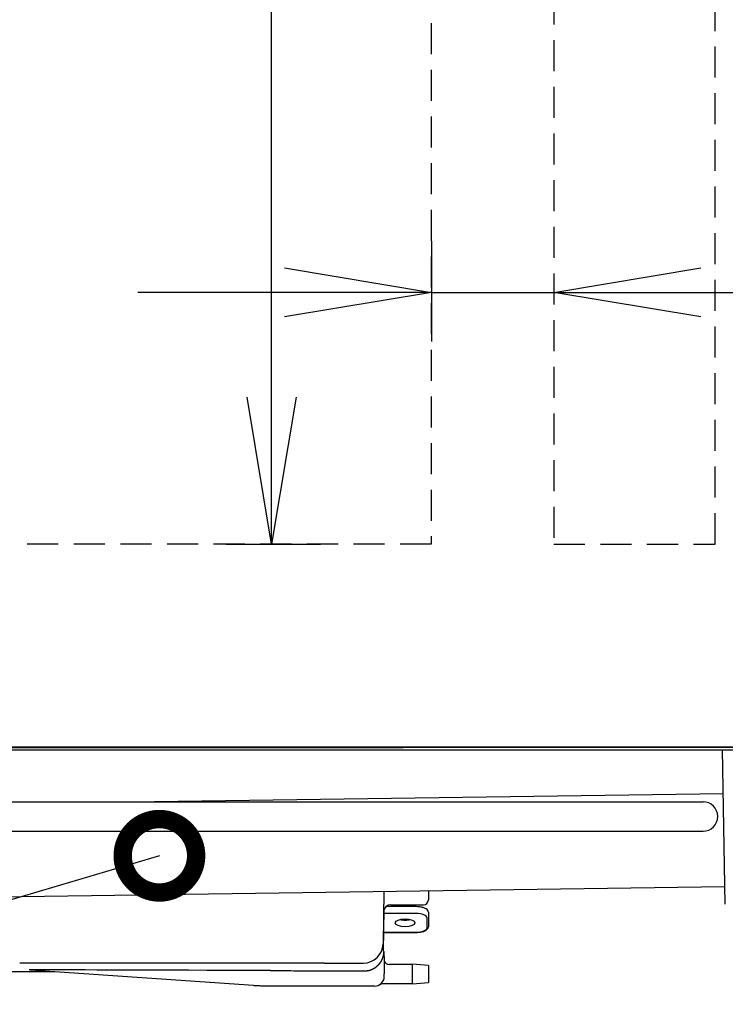
# Model space of a CAD drawing. Extents: x 31 to 8157, y 0 to 5507.
# Drawn here: x 2957 to 3245, y 1386 to 1788 of the extents above; entities that cross this region are included whole.
import ezdxf

# ---------------------------------------------------------------- set-up
doc = ezdxf.new("R2010")
doc.units = 0
doc.header["$LTSCALE"] = 2
doc.header["$MEASUREMENT"] = 0
doc.linetypes.add('HIDDEN', pattern=[9.525, 6.35, -3.175])
doc.layers.add('DANMEN', color=7, linetype='Continuous', lineweight=30)
doc.layers.add('SUNPOU', color=7, linetype='Continuous')
doc.styles.get("Standard").update_dxf_attribs({"font": 'romans.shx', "bigfont": 'extfont.shx'})
doc.dimstyles.get("Standard").update_dxf_attribs({"dimscale": 20, "dimtxt": 2, "dimasz": 3, "dimexe": 1, "dimexo": 1, "dimgap": 0.6, "dimtad": 3, "dimdec": 0, "dimzin": 0, "dimdsep": 46, "dimtxsty": 'Standard', "dimblk": 'OPEN', "dimcen": 1.5, "dimadec": 0, "dimazin": 0, "dimtfac": 1, "dimtdec": 0, "dimtmove": 0, "dimatfit": 0, "dimldrblk": 'DOTSMALL', "dimfxl": 1, "dimtolj": 1, "dimtzin": 0, "dimarcsym": 0})
doc.dimstyles.new('STANDARD$0', dxfattribs={"dimscale": 10, "dimtxt": 2, "dimasz": 3, "dimexe": 1, "dimexo": 1, "dimgap": 0.6, "dimtad": 3, "dimdec": 0, "dimzin": 0, "dimdsep": 46, "dimtxsty": 'Standard', "dimblk1": 'OPEN', "dimblk2": 'OPEN', "dimsah": 1, "dimcen": 1.5, "dimadec": 0, "dimazin": 0, "dimtfac": 1, "dimtdec": 0, "dimtmove": 0, "dimatfit": 0, "dimldrblk": 'DOTSMALL', "dimfxl": 1, "dimtvp": 1, "dimtolj": 1, "dimtzin": 0, "dimarcsym": 0})

# ---------------------------------------------------------------- blocks, each defined once
blk = doc.blocks.new('_OPEN')
at = {"color": 0, "linetype": 'ByBlock'}
for p, q in [((-1, 0.1667), (0, 0)), ((0, 0), (-1, -0.1667)), ((0, 0), (-1, 0))]:
    blk.add_line(p, q, dxfattribs=at)
blk = doc.blocks.new('*D24')
at = {"layer": 'SUNPOU', "color": 0, "lineweight": -2}
for p, q in [((3041.29, 2452.95), (3079.71, 2452.95)), ((3059.71, 1633.45), (3059.71, 2392.95)), ((3041.13, 1573.45), (3079.71, 1573.45))]:
    blk.add_line(p, q, dxfattribs=at)
at = {"layer": 'SUNPOU', "color": 0, "lineweight": -2, "xscale": 60, "yscale": 60, "zscale": 60}
for p, rotation in [((3059.71, 2452.95), 90), ((3059.71, 1573.45), 270)]:
    blk.add_blockref('_OPEN', p, dxfattribs=dict(at, rotation=rotation))
at = {"layer": 'SUNPOU', "color": 0, "insert": (3027.71, 2013.2), "char_height": 40, "attachment_point": 5, "rotation": 90}
blk.add_mtext('\\A1;880', dxfattribs=at)
blk = doc.blocks.new('_DotSmall')
at = {"color": 0, "linetype": 'ByBlock', "const_width": 0.5}
blk.add_lwpolyline([(-0.0625, 0, 1), (0.0625, 0, 1)], format="xyb", close=True, dxfattribs=at)
blk = doc.blocks.new('*D8')
at = {"layer": 'SUNPOU', "color": 0, "lineweight": -2}
for p, q in [((2430.29, 2062.06), (2430.29, 3042.63)), ((3465.74, 1501.45), (3465.74, 3042.63)), ((2490.29, 3022.63), (3405.74, 3022.63))]:
    blk.add_line(p, q, dxfattribs=at)
at = {"layer": 'SUNPOU', "color": 0, "lineweight": -2, "xscale": 60, "yscale": 60, "zscale": 60, "rotation": 180}
blk.add_blockref('_OPEN', (2430.29, 3022.63), dxfattribs=at)
at = {"layer": 'SUNPOU', "color": 0, "lineweight": -2, "xscale": 60, "yscale": 60, "zscale": 60}
blk.add_blockref('_OPEN', (3465.74, 3022.63), dxfattribs=at)
at = {"layer": 'SUNPOU', "color": 0, "insert": (2948.01, 3054.63), "char_height": 40, "attachment_point": 5}
blk.add_mtext('\\A1;1037', dxfattribs=at)
blk = doc.blocks.new('*D72')
at = {"layer": 'SUNPOU', "color": 0, "lineweight": -2}
for p, q in [((3125.02, 1697.22), (3125.02, 1656.26)), ((3065.02, 1676.26), (3005.02, 1676.26)), ((3125.02, 1676.26), (3175.02, 1676.26)), ((3235.02, 1676.26), (3295.02, 1676.26))]:
    blk.add_line(p, q, dxfattribs=at)
at = {"layer": 'SUNPOU', "color": 0, "lineweight": -2, "xscale": 60, "yscale": 60, "zscale": 60}
blk.add_blockref('_OPEN', (3125.02, 1676.26), dxfattribs=at)
at = {"layer": 'SUNPOU', "color": 0, "lineweight": -2, "xscale": 60, "yscale": 60, "zscale": 60, "rotation": 180}
blk.add_blockref('_OPEN', (3175.02, 1676.26), dxfattribs=at)
at = {"layer": 'SUNPOU', "color": 0, "insert": (3296.03, 1716.7), "char_height": 40, "attachment_point": 5}
blk.add_mtext('\\A1;50', dxfattribs=at)

msp = doc.modelspace()

# ---------------------------------------------------------------- linework, layer by layer
at = {"color": 2}
for p, q in [((3383.48, 1490.55), (2612.34, 1490.55)), ((2612.4, 1490.45), (3113.44, 1490.45)), ((2612.98, 1489.45), (3386.74, 1489.45)), ((3386.74, 1490.45), (3113.44, 1490.45)), ((3144.44, 1490.55), (3144.44, 1490.45)), ((3245.04, 1426.41), (3243.94, 1489.45)), ((3002.23, 1468.25), (3244.25, 1471.64)), ((2747.31, 1468.25), (3235.94, 1468.25)), ((2747.31, 1456.25), (3235.94, 1456.25)), ((2946.03, 1429.46), (3244.91, 1433.64)), ((3105.59, 1431.69), (3105.22, 1410.23)), ((3123.74, 1431.95), (3123.74, 1428.2)), ((3105.43, 1407.28), (3105.73, 1424.46)), ((3118.74, 1425.44), (3106.45, 1425.44)), ((3108.45, 1426.2), (3121.74, 1426.2)), ((3118.74, 1422.65), (3105.69, 1422.65)), ((3123.24, 1416.79), (3123.24, 1420.83)), ((3123.74, 1423.12), (3123.74, 1417.24)), ((3105.56, 1414.97), (3118.74, 1414.97)), ((3105.56, 1414.93), (3118.74, 1414.93)), ((3105.43, 1407.28), (3105.6, 1407.11)), ((3105.6, 1407.11), (3105.74, 1403.21)), ((3052.26, 1393.19), (2961.21, 1399.56)), ((3081.38, 1402.37), (2964.72, 1402.37)), ((3081.38, 1402.37), (3097.22, 1402.37)), ((3117.24, 1401.85), (3107.64, 1401.85)), ((3117.24, 1393.95), (3117.24, 1401.95)), ((3123.74, 1401.45), (3117.24, 1401.95)), ((3123.74, 1401.45), (3123.74, 1394.45)), ((2946.35, 1399), (2970.43, 1398.9)), ((3105.72, 1396.88), (3105.74, 1397.95)), ((3101.41, 1392.95), (3059.23, 1392.95)), ((3101.42, 1392.95), (3101.41, 1392.95)), ((3101.72, 1392.95), (3101.51, 1392.95)), ((3105.18, 1394.05), (3117.24, 1394.05)), ((3117.24, 1393.95), (3123.74, 1394.45))]:
    msp.add_line(p, q, dxfattribs=at)
for centre, radius, start, end in [((3235.94, 1462.25), 6, 270, 90), ((3121.74, 1428.2), 2, 270, 0), ((3108.45, 1423.2), 3, 89.968, 179), ((3097.22, 1410.37), 8, 270, 359), ((3107.64, 1403.85), 2, 198.4337, 270.8292), ((3101.72, 1396.95), 4, 270, 359)]:
    msp.add_arc(centre, radius, start, end, dxfattribs=at)
msp.add_ellipse((3114.24, 1418.81), major_axis=(-4, 0), ratio=0.404243, dxfattribs=at)
for centre, major_axis, ratio, start_param, end_param in [((3114.24, 1421.55), (4, 0), 0.404243, 4.154656, 4.712387), ((3114.24, 1421.55), (4, 0), 0.404243, 4.712387, 5.270118), ((3118.74, 1420.83), (4.5, 0), 0.404243, 0, 1.570796), ((3118.74, 1416.79), (4.5, 0), 0.404243, 4.712389, 6.283185), ((3144.16, 1398.77), (-183.5, 0.8), 0.001141, 6.093543, 6.300602), ((2960.66, 1391.58), (-0.56, -7.98), 0.966183, 3.141593, 3.209326), ((3144.16, 1398.77), (-183.5, 0.8), 0.001141, 5.255423, 6.093543), ((3144.16, 1398.77), (-183.5, 0.8), 0.001141, 5.237567, 5.255423), ((3058.76, 1396.15), (-182.53, 0.8), 0.017452, 4.709676, 4.748602)]:
    msp.add_ellipse(centre, major_axis=major_axis, ratio=ratio, start_param=start_param, end_param=end_param, dxfattribs=at)
for points, knots in [([(3123.74, 1423.12), (3123.73, 1423.29), (3123.66, 1423.69), (3123.23, 1424.25), (3122.45, 1424.76), (3121.32, 1425.16), (3120.01, 1425.39), (3119.14, 1425.44), (3118.74, 1425.44)], [0, 0, 0, 0, 0.109797, 0.271731, 0.44945, 0.648429, 0.845644, 1, 1, 1, 1]), ([(3121.22, 1415.23), (3121.55, 1415.3), (3122.27, 1415.52), (3123.09, 1415.99), (3123.63, 1416.59), (3123.73, 1417.04), (3123.74, 1417.24)], [0, 0, 0, 0, 0.223926, 0.530972, 0.795759, 1, 1, 1, 1]), ([(3118.74, 1414.93), (3119, 1414.93), (3119.73, 1414.95), (3120.61, 1415.05), (3121.11, 1415.2), (3121.22, 1415.23)], [0, 0, 0, 0, 0.292872, 0.855171, 1, 1, 1, 1]), ([(3103.63, 1401.96), (3103.65, 1401.98), (3103.68, 1402.01), (3103.73, 1402.07), (3103.77, 1402.12), (3103.82, 1402.18), (3103.87, 1402.24), (3103.91, 1402.29), (3103.96, 1402.35), (3104.01, 1402.41), (3104.05, 1402.47), (3104.1, 1402.53), (3104.14, 1402.6), (3104.18, 1402.66), (3104.23, 1402.72), (3104.27, 1402.79), (3104.32, 1402.85), (3104.36, 1402.92), (3104.4, 1402.99), (3104.44, 1403.05), (3104.49, 1403.12), (3104.53, 1403.19), (3104.57, 1403.26), (3104.61, 1403.33), (3104.65, 1403.41), (3104.69, 1403.48), (3104.72, 1403.55), (3104.76, 1403.63), (3104.8, 1403.7), (3104.84, 1403.78), (3104.87, 1403.86), (3104.91, 1403.93), (3104.94, 1404.01), (3104.98, 1404.09), (3105.01, 1404.17), (3105.04, 1404.25), (3105.07, 1404.32), (3105.08, 1404.36), (3105.09, 1404.38), (3105.1, 1404.4), (3105.11, 1404.42), (3105.12, 1404.45), (3105.13, 1404.47), (3105.13, 1404.49), (3105.14, 1404.52), (3105.15, 1404.54), (3105.16, 1404.56), (3105.17, 1404.59), (3105.18, 1404.61), (3105.18, 1404.64), (3105.19, 1404.66), (3105.2, 1404.69), (3105.21, 1404.72), (3105.22, 1404.74), (3105.23, 1404.77), (3105.24, 1404.8), (3105.24, 1404.82), (3105.25, 1404.85), (3105.26, 1404.88), (3105.27, 1404.91), (3105.28, 1404.94), (3105.29, 1404.97), (3105.29, 1404.99), (3105.3, 1405.02), (3105.31, 1405.05), (3105.32, 1405.08), (3105.33, 1405.12), (3105.34, 1405.15), (3105.34, 1405.18), (3105.35, 1405.21), (3105.36, 1405.24), (3105.37, 1405.27), (3105.37, 1405.31), (3105.38, 1405.34), (3105.39, 1405.37), (3105.4, 1405.4), (3105.41, 1405.44), (3105.41, 1405.47), (3105.42, 1405.51), (3105.43, 1405.54), (3105.43, 1405.58), (3105.44, 1405.61), (3105.45, 1405.65), (3105.45, 1405.68), (3105.46, 1405.72), (3105.47, 1405.76), (3105.47, 1405.79), (3105.48, 1405.83), (3105.49, 1405.87), (3105.49, 1405.91), (3105.5, 1405.95), (3105.5, 1405.98), (3105.51, 1406.02), (3105.51, 1406.06), (3105.52, 1406.1), (3105.52, 1406.14), (3105.53, 1406.18), (3105.53, 1406.22), (3105.54, 1406.26), (3105.54, 1406.31), (3105.55, 1406.35), (3105.55, 1406.39), (3105.55, 1406.43), (3105.56, 1406.47), (3105.56, 1406.52), (3105.56, 1406.56), (3105.57, 1406.6), (3105.57, 1406.65), (3105.57, 1406.69), (3105.57, 1406.73), (3105.57, 1406.78), (3105.58, 1406.81), (3105.58, 1406.82)], [0, 0, 0, 0, 0.011513, 0.023178, 0.034994, 0.046963, 0.059084, 0.071357, 0.083784, 0.096363, 0.109095, 0.12198, 0.13502, 0.148212, 0.161559, 0.17506, 0.188714, 0.202523, 0.216487, 0.230605, 0.244878, 0.259306, 0.273889, 0.288627, 0.30352, 0.318569, 0.333773, 0.349133, 0.364649, 0.38032, 0.396148, 0.412131, 0.428271, 0.444566, 0.461018, 0.477627, 0.494392, 0.498788, 0.503247, 0.50777, 0.512356, 0.517005, 0.521718, 0.526494, 0.531333, 0.536236, 0.541202, 0.546232, 0.551325, 0.556481, 0.561701, 0.566984, 0.572331, 0.57774, 0.583214, 0.58875, 0.59435, 0.600014, 0.605741, 0.611531, 0.617385, 0.623302, 0.629282, 0.635326, 0.641433, 0.647604, 0.653838, 0.660135, 0.666496, 0.67292, 0.679408, 0.685959, 0.692573, 0.699251, 0.705992, 0.712797, 0.719665, 0.726597, 0.733591, 0.74065, 0.747771, 0.754957, 0.762205, 0.769517, 0.776892, 0.784331, 0.791833, 0.799399, 0.807028, 0.814721, 0.822476, 0.830296, 0.838178, 0.846125, 0.854134, 0.862207, 0.870343, 0.878543, 0.886807, 0.895133, 0.903523, 0.911977, 0.920494, 0.929074, 0.937718, 0.946425, 0.955196, 0.96403, 0.972927, 0.981888, 0.990912, 1, 1, 1, 1]), ([(3105.74, 1403.21), (3105.74, 1403.2), (3105.74, 1403.17), (3105.74, 1403.13), (3105.74, 1403.09), (3105.74, 1403.05), (3105.74, 1403.01), (3105.74, 1402.97), (3105.74, 1402.93), (3105.74, 1402.89), (3105.74, 1402.85), (3105.74, 1402.81), (3105.74, 1402.77), (3105.74, 1402.73), (3105.74, 1402.69), (3105.74, 1402.65), (3105.74, 1402.61), (3105.74, 1402.58), (3105.74, 1402.54), (3105.74, 1402.5), (3105.74, 1402.46), (3105.74, 1402.43), (3105.74, 1402.39), (3105.74, 1402.35), (3105.74, 1402.32), (3105.74, 1402.28), (3105.74, 1402.25), (3105.74, 1402.21), (3105.74, 1402.18), (3105.74, 1402.14), (3105.74, 1402.11), (3105.74, 1402.07), (3105.74, 1402.04), (3105.74, 1402), (3105.74, 1401.97), (3105.74, 1401.94), (3105.74, 1401.9), (3105.74, 1401.87), (3105.74, 1401.84), (3105.74, 1401.8), (3105.74, 1401.77), (3105.74, 1401.74), (3105.74, 1401.71), (3105.74, 1401.68), (3105.74, 1401.64), (3105.74, 1401.61), (3105.74, 1401.58), (3105.74, 1401.55), (3105.74, 1401.52), (3105.74, 1401.49), (3105.74, 1401.46), (3105.74, 1401.43), (3105.74, 1401.4), (3105.74, 1401.37), (3105.74, 1401.34), (3105.74, 1401.32), (3105.74, 1401.29), (3105.74, 1401.26), (3105.74, 1401.23), (3105.74, 1401.2), (3105.74, 1401.18), (3105.74, 1401.15), (3105.74, 1401.12), (3105.74, 1401.1), (3105.74, 1401.07), (3105.74, 1401.04), (3105.74, 1401.02), (3105.74, 1400.92), (3105.74, 1400.77), (3105.74, 1400.55), (3105.74, 1400.35), (3105.74, 1400.15), (3105.74, 1399.96), (3105.74, 1399.79), (3105.74, 1399.62), (3105.74, 1399.46), (3105.74, 1399.35), (3105.74, 1399.27), (3105.74, 1399.22), (3105.74, 1399.18), (3105.74, 1399.13), (3105.74, 1399.09), (3105.74, 1399.05), (3105.74, 1399.01), (3105.74, 1398.96), (3105.74, 1398.92), (3105.74, 1398.88), (3105.74, 1398.85), (3105.74, 1398.81), (3105.74, 1398.77), (3105.74, 1398.74), (3105.74, 1398.7), (3105.74, 1398.67), (3105.74, 1398.63), (3105.74, 1398.6), (3105.74, 1398.57), (3105.74, 1398.53), (3105.74, 1398.5), (3105.74, 1398.47), (3105.74, 1398.45), (3105.74, 1398.42), (3105.74, 1398.39), (3105.74, 1398.36), (3105.74, 1398.34), (3105.74, 1398.31), (3105.74, 1398.29), (3105.74, 1398.27), (3105.74, 1398.24), (3105.74, 1398.22), (3105.74, 1398.2), (3105.74, 1398.18), (3105.74, 1398.16), (3105.74, 1398.14), (3105.74, 1398.13), (3105.74, 1398.11), (3105.74, 1398.09), (3105.74, 1398.08), (3105.74, 1398.06), (3105.74, 1398.05), (3105.74, 1398.04), (3105.74, 1398.03), (3105.74, 1398.02), (3105.74, 1398.01), (3105.74, 1398), (3105.74, 1397.99), (3105.74, 1397.98), (3105.74, 1397.97), (3105.74, 1397.97), (3105.74, 1397.96), (3105.74, 1397.96), (3105.74, 1397.95), (3105.74, 1397.95), (3105.74, 1397.95), (3105.74, 1397.95), (3105.74, 1397.95), (3105.74, 1397.95)], [0, 0, 0, 0, 0.004535, 0.009052, 0.013554, 0.018038, 0.022506, 0.026957, 0.031391, 0.035808, 0.040209, 0.044593, 0.04896, 0.05331, 0.057644, 0.06196, 0.06626, 0.070543, 0.074808, 0.079057, 0.083289, 0.087503, 0.091701, 0.095881, 0.100044, 0.104189, 0.108318, 0.112429, 0.116522, 0.120598, 0.124657, 0.128697, 0.13272, 0.136726, 0.140713, 0.144683, 0.148635, 0.152568, 0.156484, 0.160381, 0.164261, 0.168122, 0.171964, 0.175789, 0.179594, 0.183382, 0.18715, 0.1909, 0.194631, 0.198343, 0.202036, 0.205711, 0.209366, 0.213002, 0.216619, 0.220216, 0.223795, 0.227353, 0.230892, 0.234412, 0.237912, 0.241392, 0.244853, 0.248293, 0.251714, 0.255114, 0.258494, 0.261855, 0.291552, 0.320855, 0.349763, 0.378272, 0.40638, 0.434081, 0.461372, 0.488249, 0.514707, 0.523357, 0.531995, 0.540622, 0.549237, 0.55784, 0.566433, 0.575015, 0.583585, 0.592146, 0.600696, 0.609235, 0.617765, 0.626284, 0.634794, 0.643294, 0.651784, 0.660266, 0.668737, 0.6772, 0.685654, 0.694098, 0.702534, 0.710961, 0.71938, 0.72779, 0.736192, 0.744585, 0.75297, 0.761348, 0.769717, 0.778079, 0.786432, 0.794779, 0.803117, 0.811449, 0.819773, 0.828089, 0.836399, 0.844702, 0.852998, 0.861287, 0.869569, 0.877845, 0.886115, 0.894379, 0.902636, 0.910887, 0.919133, 0.927372, 0.935607, 0.943835, 0.952059, 0.960277, 0.968491, 0.9767, 0.984904, 0.993103, 1, 1, 1, 1]), ([(2964.72, 1402.36), (2964.39, 1402.36), (2963.74, 1402.36), (2963.08, 1402.36), (2962.58, 1402.36), (2962.42, 1402.36), (2962.09, 1402.36), (2961.92, 1402.36), (2961.42, 1402.36), (2961.09, 1402.36), (2960.1, 1402.36), (2959.44, 1402.36), (2958.46, 1402.36), (2958.13, 1402.36), (2957.47, 1402.36), (2957.14, 1402.36), (2956.81, 1402.36)], [0, 0, 0, 0, 0.125, 0.25, 0.25, 0.3125, 0.3125, 0.375, 0.375, 0.5, 0.5, 0.75, 0.75, 0.875, 0.875, 1, 1, 1, 1]), ([(3097.47, 1399.16), (3097.63, 1399.16), (3097.96, 1399.17), (3098.46, 1399.21), (3098.79, 1399.27), (3098.95, 1399.3)], [0, 0, 0, 0, 0.333339, 0.666677, 1, 1, 1, 1]), ([(3098.95, 1399.3), (3098.97, 1399.3), (3099.01, 1399.31), (3099.07, 1399.32), (3099.12, 1399.33), (3099.18, 1399.34), (3099.24, 1399.36), (3099.29, 1399.37), (3099.35, 1399.38), (3099.41, 1399.39), (3099.46, 1399.41), (3099.52, 1399.42), (3099.57, 1399.44), (3099.63, 1399.45), (3099.68, 1399.47), (3099.74, 1399.48), (3099.79, 1399.5), (3099.85, 1399.52), (3099.9, 1399.53), (3099.96, 1399.55), (3100.01, 1399.57), (3100.07, 1399.59), (3100.12, 1399.61), (3100.17, 1399.62), (3100.23, 1399.64), (3100.28, 1399.66), (3100.33, 1399.68), (3100.39, 1399.7), (3100.44, 1399.72), (3100.49, 1399.74), (3100.55, 1399.77), (3100.6, 1399.79), (3100.65, 1399.81), (3100.7, 1399.83), (3100.75, 1399.85), (3100.81, 1399.88), (3100.86, 1399.9), (3100.91, 1399.92), (3100.96, 1399.95), (3101.01, 1399.97), (3101.06, 1400), (3101.11, 1400.02), (3101.16, 1400.05), (3101.21, 1400.07), (3101.26, 1400.1), (3101.31, 1400.12), (3101.36, 1400.15), (3101.39, 1400.17), (3101.41, 1400.18), (3101.41, 1400.18)], [0, 0, 0, 0, 0.02208, 0.044097, 0.066054, 0.087954, 0.109801, 0.131597, 0.153346, 0.175051, 0.196716, 0.218342, 0.239935, 0.261497, 0.28303, 0.30454, 0.326029, 0.3475, 0.368957, 0.390403, 0.411841, 0.433275, 0.454709, 0.476145, 0.497586, 0.519038, 0.540501, 0.561981, 0.58348, 0.605002, 0.62655, 0.648127, 0.669737, 0.691383, 0.713068, 0.734795, 0.756568, 0.77839, 0.800264, 0.822194, 0.844181, 0.866231, 0.888345, 0.910526, 0.932778, 0.955105, 0.977507, 0.99999, 1, 1, 1, 1]), ([(3101.41, 1400.18), (3101.42, 1400.18), (3101.44, 1400.19), (3101.47, 1400.21), (3101.51, 1400.23), (3101.54, 1400.25), (3101.57, 1400.27), (3101.6, 1400.29), (3101.63, 1400.3), (3101.66, 1400.32), (3101.7, 1400.34), (3101.73, 1400.36), (3101.76, 1400.38), (3101.79, 1400.4), (3101.82, 1400.42), (3101.85, 1400.44), (3101.88, 1400.46), (3101.91, 1400.48), (3101.94, 1400.5), (3101.97, 1400.52), (3102, 1400.53), (3102.03, 1400.55), (3102.06, 1400.57), (3102.09, 1400.59), (3102.12, 1400.61), (3102.15, 1400.63), (3102.18, 1400.65), (3102.21, 1400.67), (3102.23, 1400.7), (3102.26, 1400.72), (3102.29, 1400.74), (3102.32, 1400.76), (3102.35, 1400.78), (3102.37, 1400.8), (3102.4, 1400.82), (3102.43, 1400.84), (3102.46, 1400.86), (3102.48, 1400.88), (3102.51, 1400.9), (3102.54, 1400.92), (3102.57, 1400.94), (3102.59, 1400.97), (3102.62, 1400.99), (3102.64, 1401.01), (3102.67, 1401.03), (3102.7, 1401.05), (3102.72, 1401.07), (3102.75, 1401.09), (3102.77, 1401.12), (3102.8, 1401.14), (3102.82, 1401.16), (3102.85, 1401.18), (3102.87, 1401.2), (3102.9, 1401.22), (3102.92, 1401.25), (3102.95, 1401.27), (3102.97, 1401.29), (3103, 1401.31), (3103.02, 1401.33), (3103.04, 1401.35), (3103.07, 1401.38), (3103.09, 1401.4), (3103.11, 1401.42), (3103.14, 1401.44), (3103.16, 1401.47), (3103.18, 1401.49), (3103.21, 1401.51), (3103.23, 1401.53), (3103.25, 1401.55), (3103.27, 1401.58), (3103.3, 1401.6), (3103.32, 1401.62), (3103.34, 1401.64), (3103.36, 1401.67), (3103.38, 1401.69), (3103.41, 1401.71), (3103.43, 1401.73), (3103.45, 1401.76), (3103.47, 1401.78), (3103.49, 1401.8), (3103.51, 1401.82), (3103.53, 1401.84), (3103.55, 1401.87), (3103.57, 1401.89), (3103.59, 1401.91), (3103.61, 1401.93), (3103.63, 1401.95), (3103.63, 1401.96)], [0, 0, 0, 0, 0.010767, 0.021553, 0.032348, 0.043154, 0.053969, 0.064796, 0.075635, 0.086486, 0.09735, 0.108227, 0.119118, 0.130024, 0.140945, 0.151882, 0.162835, 0.173805, 0.184792, 0.195797, 0.206821, 0.217864, 0.228926, 0.240008, 0.251111, 0.262236, 0.273382, 0.28455, 0.295741, 0.306956, 0.318194, 0.329457, 0.340744, 0.352057, 0.363396, 0.374761, 0.386153, 0.397572, 0.40902, 0.420495, 0.432, 0.443534, 0.455097, 0.466691, 0.478316, 0.489972, 0.50166, 0.513379, 0.525132, 0.536917, 0.548736, 0.560589, 0.572476, 0.584398, 0.596356, 0.608349, 0.620378, 0.632444, 0.644546, 0.656686, 0.668864, 0.68108, 0.693335, 0.705628, 0.717961, 0.730334, 0.742746, 0.7552, 0.767694, 0.78023, 0.792807, 0.805426, 0.818088, 0.830792, 0.84354, 0.856331, 0.869166, 0.882045, 0.894969, 0.907937, 0.920951, 0.93401, 0.947115, 0.960266, 0.973464, 0.986708, 1, 1, 1, 1]), ([(3059.23, 1392.95), (3058.65, 1392.95), (3058.07, 1392.95), (3056.9, 1392.97), (3056.32, 1392.99), (3055.16, 1393.03), (3054.58, 1393.05), (3053.42, 1393.11), (3052.84, 1393.15), (3052.26, 1393.19)], [0, 0, 0, 0, 0.25, 0.25, 0.5, 0.5, 0.75, 0.75, 1, 1, 1, 1]), ([(3104.05, 1393.69), (3104.04, 1393.69), (3104.05, 1393.69), (3104.05, 1393.7), (3104.05, 1393.7), (3104.06, 1393.7), (3104.07, 1393.71), (3104.09, 1393.72), (3104.17, 1393.77), (3104.33, 1393.86), (3104.67, 1393.99), (3104.98, 1394.08), (3105.18, 1394.05), (3105.18, 1394.05)], [0, 0, 0, 0, 0.089269, 0.112892, 0.123556, 0.130573, 0.13747, 0.154121, 0.187997, 0.339659, 0.549052, 0.992981, 1, 1, 1, 1])]:
    msp.add_open_spline(points, degree=3, knots=knots, dxfattribs=at)
for points in [[(3059.27, 1399.33), (3097.47, 1399.16)], [(2970.43, 1398.9), (2970.7, 1398.89)], [(2970.97, 1398.87), (2970.7, 1398.89)]]:
    msp.add_open_spline(points, degree=1, dxfattribs=at)
at = {"layer": 'DANMEN', "color": 4, "linetype": 'HIDDEN'}
for p, q in [((3124.94, 2452.95), (3124.94, 1573.45)), ((3124.94, 1573.45), (2564.94, 1573.45))]:
    msp.add_line(p, q, dxfattribs=at)
msp.add_lwpolyline([(3174.94, 1573.45), (3240.94, 1573.45), (3240.94, 2426.95), (3174.94, 2426.95)], close=True, dxfattribs=at)

# ---------------------------------------------------------------- dimensions: what is measured, and where the dimension line sits
at = {"layer": 'SUNPOU'}
dim = msp.add_linear_dim(base=(3465.74, 3022.63), p1=(2430.29, 2042.06), p2=(3465.74, 1481.45), text='1037', dimstyle='STANDARD$0', override={"dimscale": 20, "dimpost": '', "dimtol": 0, "dimlim": 0, "dimtp": 0, "dimtm": 0, "dimtfac": 1, "dimtdec": 0, "dimtmove": 0, "dimtolj": 1, "dimtzin": 0}, dxfattribs=at)
dim.commit()
dim.dimension.update_dxf_attribs({"geometry": '*D8', "text_midpoint": (2948.01, 3054.63)})
dim = msp.add_linear_dim(base=(3059.71461404, 2452.94742612), p1=(3021.13116792, 1573.44742612), p2=(3021.28900273, 2452.94742612), angle=90, dimstyle='STANDARD$0', override={"dimscale": 20}, dxfattribs=at)
dim.commit()
dim.dimension.update_dxf_attribs({"geometry": '*D24', "text_midpoint": (3027.71461404, 2013.19742612)})
dim = msp.add_linear_dim(base=(3175.02, 1676.26), p1=(3125.02, 1717.22), p2=(3175.02, 1676.26), dimstyle='STANDARD$0', override={"dimscale": 20, "dimtmove": 2}, dxfattribs=at)
dim.commit()
dim.dimension.update_dxf_attribs({"geometry": '*D72', "text_midpoint": (3296.03, 1716.7), "dimtype": 160})

# ---------------------------------------------------------------- leaders
msp.add_leader([(3013.89, 1446.2), (2390.3, 1260.81)], dimstyle='Standard', dxfattribs=at)

doc.saveas('drawing.dxf')
